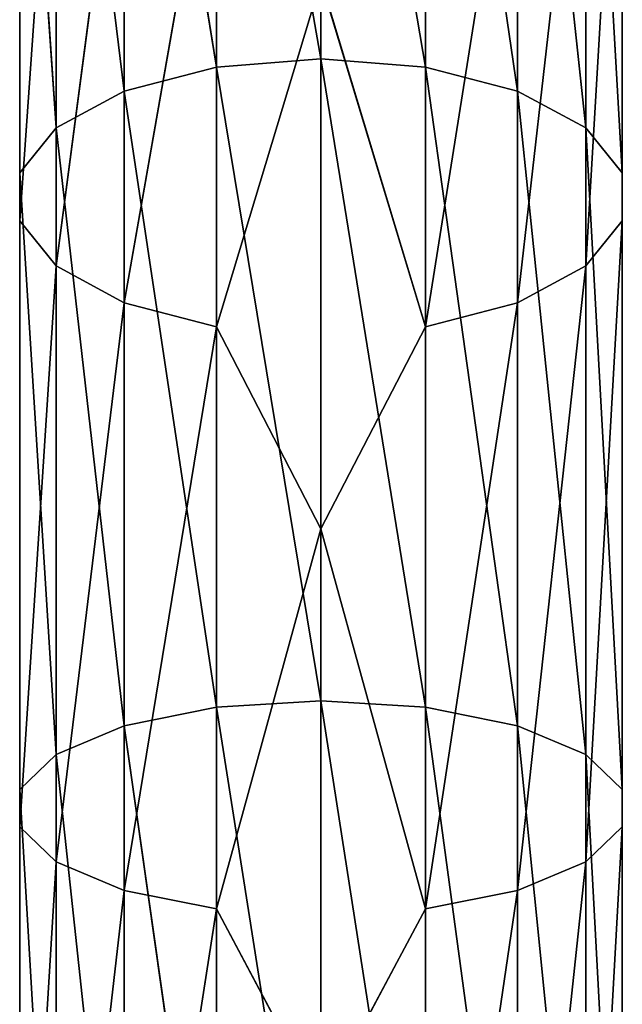
# Model space of a CAD drawing. Units: millimetres. Extents: x -1468 to 1491, y -1708 to 1305.
# Drawn here: x -44 to 44, y -522 to -379 of the extents above; entities that cross this region are included whole.
import ezdxf

# ---------------------------------------------------------------- set-up
doc = ezdxf.new("R2010")
doc.units = ezdxf.units.MM
doc.layers.get('0').update_dxf_attribs({"true_color": 0xffffff})

# ---------------------------------------------------------------- blocks, each defined once
blk = doc.blocks.new('Bryla1326#1')
at = {"color": 254, "true_color": 0xdcdcdc}
for p, q in [((-340.54, 433.57, 2426.77), (-353.91, 342.72, 2406.43)), ((-340.54, 345.42, 2399.2), (-340.54, 433.57, 2426.77)), ((-310.14, 433.57, 2426.77), (-310.14, 345.42, 2399.2)), ((-353.91, 431.67, 2434.25), (-363.84, 338.57, 2417.5)), ((-353.91, 431.67, 2434.25), (-353.91, 342.72, 2406.43)), ((-310.14, 345.42, 2399.2), (-296.77, 431.67, 2434.25)), ((-296.77, 431.67, 2434.25), (-296.77, 342.72, 2406.43)), ((-363.84, 428.77, 2445.72), (-369.12, 333.49, 2431.09)), ((-363.84, 428.77, 2445.72), (-363.84, 338.57, 2417.5)), ((-296.77, 342.72, 2406.43), (-286.85, 428.77, 2445.72)), ((-286.85, 428.77, 2445.72), (-286.85, 338.57, 2417.5)), ((-369.12, 425.21, 2459.78), (-369.12, 328.07, 2445.55)), ((-369.12, 425.21, 2459.78), (-369.12, 333.49, 2431.09)), ((-286.85, 338.57, 2417.5), (-281.57, 425.21, 2459.78)), ((-281.57, 425.21, 2459.78), (-281.57, 333.49, 2431.09)), ((-369.12, 421.42, 2474.74), (-363.84, 322.99, 2459.13)), ((-369.12, 421.42, 2474.74), (-369.12, 328.07, 2445.55)), ((-281.57, 333.49, 2431.09), (-281.57, 421.42, 2474.74)), ((-281.57, 421.42, 2474.74), (-281.57, 328.07, 2445.55)), ((-363.84, 417.86, 2488.81), (-353.91, 318.84, 2470.21)), ((-363.84, 417.86, 2488.81), (-363.84, 322.99, 2459.13)), ((-281.57, 328.07, 2445.55), (-286.85, 417.86, 2488.81)), ((-286.85, 417.86, 2488.81), (-286.85, 322.99, 2459.13)), ((-353.91, 414.95, 2500.27), (-340.54, 316.13, 2477.44)), ((-353.91, 414.95, 2500.27), (-353.91, 318.84, 2470.21)), ((-296.77, 414.95, 2500.27), (-286.85, 322.99, 2459.13)), ((-296.77, 414.95, 2500.27), (-296.77, 318.84, 2470.21)), ((-340.54, 413.06, 2507.75), (-325.34, 315.19, 2479.95)), ((-340.54, 413.06, 2507.75), (-340.54, 316.13, 2477.44)), ((-325.34, 412.4, 2510.35), (-310.14, 316.13, 2477.44)), ((-325.34, 412.4, 2510.35), (-325.34, 315.19, 2479.95)), ((-310.14, 413.06, 2507.75), (-296.77, 318.84, 2470.21)), ((-310.14, 413.06, 2507.75), (-310.14, 316.13, 2477.44)), ((-325.34, 373.89, 2406.45), (-340.54, 345.42, 2399.2)), ((-325.34, 290.21, 2373.3), (-325.34, 373.89, 2406.45)), ((-325.34, 373.89, 2406.45), (-310.14, 345.42, 2399.2)), ((-353.91, 342.72, 2406.43), (-340.54, 345.42, 2399.2)), ((-340.54, 345.42, 2399.2), (-353.91, 257.37, 2368.99)), ((-325.34, 290.21, 2373.3), (-340.54, 345.42, 2399.2)), ((-340.54, 260.85, 2362.1), (-340.54, 345.42, 2399.2)), ((-325.34, 290.21, 2373.3), (-310.14, 345.42, 2399.2)), ((-310.14, 345.42, 2399.2), (-310.14, 260.85, 2362.1)), ((-310.14, 345.42, 2399.2), (-296.77, 342.72, 2406.43)), ((-363.84, 338.57, 2417.5), (-353.91, 342.72, 2406.43)), ((-353.91, 342.72, 2406.43), (-363.84, 252.03, 2379.54)), ((-353.91, 342.72, 2406.43), (-353.91, 257.37, 2368.99)), ((-310.14, 260.85, 2362.1), (-296.77, 342.72, 2406.43)), ((-296.77, 342.72, 2406.43), (-296.77, 257.37, 2368.99)), ((-296.77, 342.72, 2406.43), (-286.85, 338.57, 2417.5)), ((-369.12, 333.49, 2431.09), (-363.84, 338.57, 2417.5)), ((-363.84, 338.57, 2417.5), (-369.12, 245.48, 2392.48)), ((-363.84, 338.57, 2417.5), (-363.84, 252.03, 2379.54)), ((-296.77, 257.37, 2368.99), (-286.85, 338.57, 2417.5)), ((-286.85, 338.57, 2417.5), (-286.85, 252.03, 2379.54)), ((-286.85, 338.57, 2417.5), (-281.57, 333.49, 2431.09)), ((-369.12, 328.07, 2445.55), (-369.12, 333.49, 2431.09)), ((-369.12, 333.49, 2431.09), (-369.12, 238.51, 2406.26)), ((-369.12, 333.49, 2431.09), (-369.12, 245.48, 2392.48)), ((-286.85, 252.03, 2379.54), (-281.57, 333.49, 2431.09)), ((-281.57, 333.49, 2431.09), (-281.57, 245.48, 2392.48)), ((-281.57, 333.49, 2431.09), (-281.57, 328.07, 2445.55)), ((-363.84, 322.99, 2459.13), (-369.12, 328.07, 2445.55)), ((-369.12, 328.07, 2445.55), (-363.84, 231.96, 2419.2)), ((-369.12, 328.07, 2445.55), (-369.12, 238.51, 2406.26)), ((-281.57, 328.07, 2445.55), (-286.85, 322.99, 2459.13)), ((-281.57, 245.48, 2392.48), (-281.57, 328.07, 2445.55)), ((-281.57, 328.07, 2445.55), (-281.57, 238.51, 2406.26)), ((-353.91, 318.84, 2470.21), (-363.84, 322.99, 2459.13)), ((-363.84, 322.99, 2459.13), (-353.91, 226.62, 2429.75)), ((-363.84, 322.99, 2459.13), (-363.84, 231.96, 2419.2)), ((-286.85, 322.99, 2459.13), (-296.77, 318.84, 2470.21)), ((-286.85, 322.99, 2459.13), (-281.57, 238.51, 2406.26)), ((-286.85, 322.99, 2459.13), (-286.85, 231.96, 2419.2)), ((-340.54, 316.13, 2477.44), (-353.91, 318.84, 2470.21)), ((-353.91, 318.84, 2470.21), (-340.54, 223.13, 2436.64)), ((-353.91, 318.84, 2470.21), (-353.91, 226.62, 2429.75)), ((-296.77, 318.84, 2470.21), (-310.14, 316.13, 2477.44)), ((-296.77, 318.84, 2470.21), (-286.85, 231.96, 2419.2)), ((-296.77, 318.84, 2470.21), (-296.77, 226.62, 2429.75)), ((-325.34, 315.19, 2479.95), (-340.54, 316.13, 2477.44)), ((-340.54, 316.13, 2477.44), (-325.34, 221.92, 2439.03)), ((-340.54, 316.13, 2477.44), (-340.54, 223.13, 2436.64)), ((-310.14, 316.13, 2477.44), (-325.34, 315.19, 2479.95)), ((-310.14, 316.13, 2477.44), (-296.77, 226.62, 2429.75)), ((-310.14, 316.13, 2477.44), (-310.14, 223.13, 2436.64)), ((-325.34, 315.19, 2479.95), (-310.14, 223.13, 2436.64)), ((-325.34, 315.19, 2479.95), (-325.34, 221.92, 2439.03)), ((-325.34, 290.21, 2373.3), (-340.54, 260.85, 2362.1)), ((-325.34, 210.59, 2331.35), (-325.34, 290.21, 2373.3)), ((-325.34, 290.21, 2373.3), (-310.14, 260.85, 2362.1)), ((-353.91, 257.37, 2368.99), (-340.54, 260.85, 2362.1)), ((-340.54, 260.85, 2362.1), (-353.91, 176.65, 2322.39)), ((-325.34, 210.59, 2331.35), (-340.54, 260.85, 2362.1)), ((-340.54, 180.87, 2315.93), (-340.54, 260.85, 2362.1)), ((-325.34, 210.59, 2331.35), (-310.14, 260.85, 2362.1)), ((-310.14, 260.85, 2362.1), (-310.14, 180.87, 2315.93)), ((-310.14, 260.85, 2362.1), (-296.77, 257.37, 2368.99)), ((-363.84, 252.03, 2379.54), (-353.91, 257.37, 2368.99)), ((-353.91, 257.37, 2368.99), (-363.84, 170.18, 2332.29)), ((-353.91, 257.37, 2368.99), (-353.91, 176.65, 2322.39)), ((-310.14, 180.87, 2315.93), (-296.77, 257.37, 2368.99)), ((-296.77, 257.37, 2368.99), (-296.77, 176.65, 2322.39)), ((-296.77, 257.37, 2368.99), (-286.85, 252.03, 2379.54)), ((-369.12, 245.48, 2392.48), (-363.84, 252.03, 2379.54)), ((-363.84, 252.03, 2379.54), (-369.12, 162.25, 2344.43)), ((-363.84, 252.03, 2379.54), (-363.84, 170.18, 2332.29)), ((-296.77, 176.65, 2322.39), (-286.85, 252.03, 2379.54)), ((-286.85, 252.03, 2379.54), (-286.85, 170.18, 2332.29)), ((-286.85, 252.03, 2379.54), (-281.57, 245.48, 2392.48)), ((-369.12, 238.51, 2406.26), (-369.12, 245.48, 2392.48)), ((-369.12, 245.48, 2392.48), (-369.12, 153.8, 2357.36)), ((-369.12, 245.48, 2392.48), (-369.12, 162.25, 2344.43)), ((-286.85, 170.18, 2332.29), (-281.57, 245.48, 2392.48)), ((-281.57, 245.48, 2392.48), (-281.57, 162.25, 2344.43)), ((-281.57, 245.48, 2392.48), (-281.57, 238.51, 2406.26)), ((-363.84, 231.96, 2419.2), (-369.12, 238.51, 2406.26)), ((-369.12, 238.51, 2406.26), (-363.84, 145.87, 2369.5)), ((-369.12, 238.51, 2406.26), (-369.12, 153.8, 2357.36)), ((-281.57, 238.51, 2406.26), (-286.85, 231.96, 2419.2)), ((-281.57, 238.51, 2406.26), (-281.57, 162.25, 2344.43)), ((-281.57, 238.51, 2406.26), (-281.57, 153.8, 2357.36)), ((-353.91, 226.62, 2429.75), (-363.84, 231.96, 2419.2)), ((-363.84, 231.96, 2419.2), (-353.91, 139.4, 2379.4)), ((-363.84, 231.96, 2419.2), (-363.84, 145.87, 2369.5)), ((-286.85, 231.96, 2419.2), (-296.77, 226.62, 2429.75)), ((-286.85, 231.96, 2419.2), (-281.57, 153.8, 2357.36)), ((-286.85, 231.96, 2419.2), (-286.85, 145.87, 2369.5)), ((-340.54, 223.13, 2436.64), (-353.91, 226.62, 2429.75)), ((-353.91, 226.62, 2429.75), (-340.54, 135.18, 2385.86)), ((-353.91, 226.62, 2429.75), (-353.91, 139.4, 2379.4)), ((-296.77, 226.62, 2429.75), (-310.14, 223.13, 2436.64)), ((-296.77, 226.62, 2429.75), (-286.85, 145.87, 2369.5)), ((-296.77, 226.62, 2429.75), (-296.77, 139.4, 2379.4)), ((-325.34, 221.92, 2439.03), (-340.54, 223.13, 2436.64)), ((-340.54, 223.13, 2436.64), (-325.34, 133.71, 2388.11)), ((-340.54, 223.13, 2436.64), (-340.54, 135.18, 2385.86)), ((-310.14, 223.13, 2436.64), (-325.34, 221.92, 2439.03)), ((-310.14, 223.13, 2436.64), (-296.77, 139.4, 2379.4)), ((-310.14, 223.13, 2436.64), (-310.14, 135.18, 2385.86)), ((-325.34, 221.92, 2439.03), (-310.14, 135.18, 2385.86)), ((-325.34, 221.92, 2439.03), (-325.34, 133.71, 2388.11))]:
    blk.add_line(p, q, dxfattribs=at)
mesh = blk.add_polyface(dxfattribs=at)
corners = [(-340.54, 433.57, 2426.77), (-353.91, 342.72, 2406.43), (-353.91, 431.67, 2434.25)]
mesh.append_faces([[corners[k] for k in face] for face in [(0, 1, 2)]], dxfattribs={"color": 254})
mesh = blk.add_polyface(dxfattribs=at)
corners = [(-340.54, 433.57, 2426.77), (-340.54, 345.42, 2399.2), (-353.91, 342.72, 2406.43)]
mesh.append_faces([[corners[k] for k in face] for face in [(0, 1, 2)]], dxfattribs={"color": 254})
mesh = blk.add_polyface(dxfattribs=at)
corners = [(-325.34, 373.89, 2406.45), (-340.54, 345.42, 2399.2), (-340.54, 433.57, 2426.77)]
mesh.append_faces([[corners[k] for k in face] for face in [(0, 1, 2)]], dxfattribs={"color": 254})
mesh = blk.add_polyface(dxfattribs=at)
corners = [(-310.14, 345.42, 2399.2), (-325.34, 373.89, 2406.45), (-310.14, 433.57, 2426.77)]
mesh.append_faces([[corners[k] for k in face] for face in [(0, 1, 2)]], dxfattribs={"color": 254})
mesh = blk.add_polyface(dxfattribs=at)
corners = [(-296.77, 431.67, 2434.25), (-310.14, 345.42, 2399.2), (-310.14, 433.57, 2426.77)]
mesh.append_faces([[corners[k] for k in face] for face in [(0, 1, 2)]], dxfattribs={"color": 254})
mesh = blk.add_polyface(dxfattribs=at)
corners = [(-353.91, 431.67, 2434.25), (-363.84, 338.57, 2417.5), (-363.84, 428.77, 2445.72)]
mesh.append_faces([[corners[k] for k in face] for face in [(0, 1, 2)]], dxfattribs={"color": 254})
mesh = blk.add_polyface(dxfattribs=at)
corners = [(-353.91, 431.67, 2434.25), (-353.91, 342.72, 2406.43), (-363.84, 338.57, 2417.5)]
mesh.append_faces([[corners[k] for k in face] for face in [(0, 1, 2)]], dxfattribs={"color": 254})
mesh = blk.add_polyface(dxfattribs=at)
corners = [(-296.77, 431.67, 2434.25), (-296.77, 342.72, 2406.43), (-310.14, 345.42, 2399.2)]
mesh.append_faces([[corners[k] for k in face] for face in [(0, 1, 2)]], dxfattribs={"color": 254})
mesh = blk.add_polyface(dxfattribs=at)
corners = [(-296.77, 431.67, 2434.25), (-286.85, 428.77, 2445.72), (-296.77, 342.72, 2406.43)]
mesh.append_faces([[corners[k] for k in face] for face in [(0, 1, 2)]], dxfattribs={"color": 254})
mesh = blk.add_polyface(dxfattribs=at)
corners = [(-363.84, 428.77, 2445.72), (-369.12, 333.49, 2431.09), (-369.12, 425.21, 2459.78)]
mesh.append_faces([[corners[k] for k in face] for face in [(0, 1, 2)]], dxfattribs={"color": 254})
mesh = blk.add_polyface(dxfattribs=at)
corners = [(-363.84, 428.77, 2445.72), (-363.84, 338.57, 2417.5), (-369.12, 333.49, 2431.09)]
mesh.append_faces([[corners[k] for k in face] for face in [(0, 1, 2)]], dxfattribs={"color": 254})
mesh = blk.add_polyface(dxfattribs=at)
corners = [(-286.85, 428.77, 2445.72), (-286.85, 338.57, 2417.5), (-296.77, 342.72, 2406.43)]
mesh.append_faces([[corners[k] for k in face] for face in [(0, 1, 2)]], dxfattribs={"color": 254})
mesh = blk.add_polyface(dxfattribs=at)
corners = [(-286.85, 428.77, 2445.72), (-281.57, 425.21, 2459.78), (-286.85, 338.57, 2417.5)]
mesh.append_faces([[corners[k] for k in face] for face in [(0, 1, 2)]], dxfattribs={"color": 254})
mesh = blk.add_polyface(dxfattribs=at)
corners = [(-369.12, 425.21, 2459.78), (-369.12, 328.07, 2445.55), (-369.12, 421.42, 2474.74)]
mesh.append_faces([[corners[k] for k in face] for face in [(0, 1, 2)]], dxfattribs={"color": 254})
mesh = blk.add_polyface(dxfattribs=at)
corners = [(-369.12, 425.21, 2459.78), (-369.12, 333.49, 2431.09), (-369.12, 328.07, 2445.55)]
mesh.append_faces([[corners[k] for k in face] for face in [(0, 1, 2)]], dxfattribs={"color": 254})
mesh = blk.add_polyface(dxfattribs=at)
corners = [(-281.57, 425.21, 2459.78), (-281.57, 333.49, 2431.09), (-286.85, 338.57, 2417.5)]
mesh.append_faces([[corners[k] for k in face] for face in [(0, 1, 2)]], dxfattribs={"color": 254})
mesh = blk.add_polyface(dxfattribs=at)
corners = [(-281.57, 425.21, 2459.78), (-281.57, 421.42, 2474.74), (-281.57, 333.49, 2431.09)]
mesh.append_faces([[corners[k] for k in face] for face in [(0, 1, 2)]], dxfattribs={"color": 254})
mesh = blk.add_polyface(dxfattribs=at)
corners = [(-369.12, 421.42, 2474.74), (-363.84, 322.99, 2459.13), (-363.84, 417.86, 2488.81)]
mesh.append_faces([[corners[k] for k in face] for face in [(0, 1, 2)]], dxfattribs={"color": 254})
mesh = blk.add_polyface(dxfattribs=at)
corners = [(-369.12, 421.42, 2474.74), (-369.12, 328.07, 2445.55), (-363.84, 322.99, 2459.13)]
mesh.append_faces([[corners[k] for k in face] for face in [(0, 1, 2)]], dxfattribs={"color": 254})
mesh = blk.add_polyface(dxfattribs=at)
corners = [(-281.57, 421.42, 2474.74), (-286.85, 417.86, 2488.81), (-281.57, 328.07, 2445.55)]
mesh.append_faces([[corners[k] for k in face] for face in [(0, 1, 2)]], dxfattribs={"color": 254})
mesh = blk.add_polyface(dxfattribs=at)
corners = [(-281.57, 421.42, 2474.74), (-281.57, 328.07, 2445.55), (-281.57, 333.49, 2431.09)]
mesh.append_faces([[corners[k] for k in face] for face in [(0, 1, 2)]], dxfattribs={"color": 254})
mesh = blk.add_polyface(dxfattribs=at)
corners = [(-363.84, 417.86, 2488.81), (-353.91, 318.84, 2470.21), (-353.91, 414.95, 2500.27)]
mesh.append_faces([[corners[k] for k in face] for face in [(0, 1, 2)]], dxfattribs={"color": 254})
mesh = blk.add_polyface(dxfattribs=at)
corners = [(-363.84, 417.86, 2488.81), (-363.84, 322.99, 2459.13), (-353.91, 318.84, 2470.21)]
mesh.append_faces([[corners[k] for k in face] for face in [(0, 1, 2)]], dxfattribs={"color": 254})
mesh = blk.add_polyface(dxfattribs=at)
corners = [(-286.85, 417.86, 2488.81), (-296.77, 414.95, 2500.27), (-286.85, 322.99, 2459.13)]
mesh.append_faces([[corners[k] for k in face] for face in [(0, 1, 2)]], dxfattribs={"color": 254})
mesh = blk.add_polyface(dxfattribs=at)
corners = [(-286.85, 417.86, 2488.81), (-286.85, 322.99, 2459.13), (-281.57, 328.07, 2445.55)]
mesh.append_faces([[corners[k] for k in face] for face in [(0, 1, 2)]], dxfattribs={"color": 254})
mesh = blk.add_polyface(dxfattribs=at)
corners = [(-340.54, 413.06, 2507.75), (-353.91, 414.95, 2500.27), (-340.54, 316.13, 2477.44)]
mesh.append_faces([[corners[k] for k in face] for face in [(0, 1, 2)]], dxfattribs={"color": 254})
mesh = blk.add_polyface(dxfattribs=at)
corners = [(-340.54, 316.13, 2477.44), (-353.91, 414.95, 2500.27), (-353.91, 318.84, 2470.21)]
mesh.append_faces([[corners[k] for k in face] for face in [(0, 1, 2)]], dxfattribs={"color": 254})
mesh = blk.add_polyface(dxfattribs=at)
corners = [(-296.77, 414.95, 2500.27), (-310.14, 413.06, 2507.75), (-296.77, 318.84, 2470.21)]
mesh.append_faces([[corners[k] for k in face] for face in [(0, 1, 2)]], dxfattribs={"color": 254})
mesh = blk.add_polyface(dxfattribs=at)
corners = [(-296.77, 414.95, 2500.27), (-296.77, 318.84, 2470.21), (-286.85, 322.99, 2459.13)]
mesh.append_faces([[corners[k] for k in face] for face in [(0, 1, 2)]], dxfattribs={"color": 254})
mesh = blk.add_polyface(dxfattribs=at)
corners = [(-325.34, 412.4, 2510.35), (-340.54, 413.06, 2507.75), (-325.34, 315.19, 2479.95)]
mesh.append_faces([[corners[k] for k in face] for face in [(0, 1, 2)]], dxfattribs={"color": 254})
mesh = blk.add_polyface(dxfattribs=at)
corners = [(-325.34, 315.19, 2479.95), (-340.54, 413.06, 2507.75), (-340.54, 316.13, 2477.44)]
mesh.append_faces([[corners[k] for k in face] for face in [(0, 1, 2)]], dxfattribs={"color": 254})
mesh = blk.add_polyface(dxfattribs=at)
corners = [(-310.14, 413.06, 2507.75), (-325.34, 412.4, 2510.35), (-310.14, 316.13, 2477.44)]
mesh.append_faces([[corners[k] for k in face] for face in [(0, 1, 2)]], dxfattribs={"color": 254})
mesh = blk.add_polyface(dxfattribs=at)
corners = [(-310.14, 316.13, 2477.44), (-325.34, 412.4, 2510.35), (-325.34, 315.19, 2479.95)]
mesh.append_faces([[corners[k] for k in face] for face in [(0, 1, 2)]], dxfattribs={"color": 254})
mesh = blk.add_polyface(dxfattribs=at)
corners = [(-296.77, 318.84, 2470.21), (-310.14, 413.06, 2507.75), (-310.14, 316.13, 2477.44)]
mesh.append_faces([[corners[k] for k in face] for face in [(0, 1, 2)]], dxfattribs={"color": 254})
mesh = blk.add_polyface(dxfattribs=at)
corners = [(-325.34, 290.21, 2373.3), (-340.54, 345.42, 2399.2), (-325.34, 373.89, 2406.45)]
mesh.append_faces([[corners[k] for k in face] for face in [(0, 1, 2)]], dxfattribs={"color": 254})
mesh = blk.add_polyface(dxfattribs=at)
corners = [(-310.14, 345.42, 2399.2), (-325.34, 290.21, 2373.3), (-325.34, 373.89, 2406.45)]
mesh.append_faces([[corners[k] for k in face] for face in [(0, 1, 2)]], dxfattribs={"color": 254})
mesh = blk.add_polyface(dxfattribs=at)
corners = [(-340.54, 345.42, 2399.2), (-353.91, 257.37, 2368.99), (-353.91, 342.72, 2406.43)]
mesh.append_faces([[corners[k] for k in face] for face in [(0, 1, 2)]], dxfattribs={"color": 254})
mesh = blk.add_polyface(dxfattribs=at)
corners = [(-340.54, 260.85, 2362.1), (-353.91, 257.37, 2368.99), (-340.54, 345.42, 2399.2)]
mesh.append_faces([[corners[k] for k in face] for face in [(0, 1, 2)]], dxfattribs={"color": 254})
mesh = blk.add_polyface(dxfattribs=at)
corners = [(-325.34, 290.21, 2373.3), (-340.54, 260.85, 2362.1), (-340.54, 345.42, 2399.2)]
mesh.append_faces([[corners[k] for k in face] for face in [(0, 1, 2)]], dxfattribs={"color": 254})
mesh = blk.add_polyface(dxfattribs=at)
corners = [(-310.14, 345.42, 2399.2), (-310.14, 260.85, 2362.1), (-325.34, 290.21, 2373.3)]
mesh.append_faces([[corners[k] for k in face] for face in [(0, 1, 2)]], dxfattribs={"color": 254})
mesh = blk.add_polyface(dxfattribs=at)
corners = [(-296.77, 342.72, 2406.43), (-310.14, 260.85, 2362.1), (-310.14, 345.42, 2399.2)]
mesh.append_faces([[corners[k] for k in face] for face in [(0, 1, 2)]], dxfattribs={"color": 254})
mesh = blk.add_polyface(dxfattribs=at)
corners = [(-353.91, 342.72, 2406.43), (-363.84, 252.03, 2379.54), (-363.84, 338.57, 2417.5)]
mesh.append_faces([[corners[k] for k in face] for face in [(0, 1, 2)]], dxfattribs={"color": 254})
mesh = blk.add_polyface(dxfattribs=at)
corners = [(-353.91, 342.72, 2406.43), (-353.91, 257.37, 2368.99), (-363.84, 252.03, 2379.54)]
mesh.append_faces([[corners[k] for k in face] for face in [(0, 1, 2)]], dxfattribs={"color": 254})
mesh = blk.add_polyface(dxfattribs=at)
corners = [(-296.77, 257.37, 2368.99), (-310.14, 260.85, 2362.1), (-296.77, 342.72, 2406.43)]
mesh.append_faces([[corners[k] for k in face] for face in [(0, 1, 2)]], dxfattribs={"color": 254})
mesh = blk.add_polyface(dxfattribs=at)
corners = [(-296.77, 342.72, 2406.43), (-286.85, 338.57, 2417.5), (-296.77, 257.37, 2368.99)]
mesh.append_faces([[corners[k] for k in face] for face in [(0, 1, 2)]], dxfattribs={"color": 254})
mesh = blk.add_polyface(dxfattribs=at)
corners = [(-363.84, 338.57, 2417.5), (-369.12, 245.48, 2392.48), (-369.12, 333.49, 2431.09)]
mesh.append_faces([[corners[k] for k in face] for face in [(0, 1, 2)]], dxfattribs={"color": 254})
mesh = blk.add_polyface(dxfattribs=at)
corners = [(-363.84, 338.57, 2417.5), (-363.84, 252.03, 2379.54), (-369.12, 245.48, 2392.48)]
mesh.append_faces([[corners[k] for k in face] for face in [(0, 1, 2)]], dxfattribs={"color": 254})
mesh = blk.add_polyface(dxfattribs=at)
corners = [(-286.85, 338.57, 2417.5), (-286.85, 252.03, 2379.54), (-296.77, 257.37, 2368.99)]
mesh.append_faces([[corners[k] for k in face] for face in [(0, 1, 2)]], dxfattribs={"color": 254})
mesh = blk.add_polyface(dxfattribs=at)
corners = [(-286.85, 338.57, 2417.5), (-281.57, 333.49, 2431.09), (-286.85, 252.03, 2379.54)]
mesh.append_faces([[corners[k] for k in face] for face in [(0, 1, 2)]], dxfattribs={"color": 254})
mesh = blk.add_polyface(dxfattribs=at)
corners = [(-369.12, 333.49, 2431.09), (-369.12, 238.51, 2406.26), (-369.12, 328.07, 2445.55)]
mesh.append_faces([[corners[k] for k in face] for face in [(0, 1, 2)]], dxfattribs={"color": 254})
mesh = blk.add_polyface(dxfattribs=at)
corners = [(-369.12, 333.49, 2431.09), (-369.12, 245.48, 2392.48), (-369.12, 238.51, 2406.26)]
mesh.append_faces([[corners[k] for k in face] for face in [(0, 1, 2)]], dxfattribs={"color": 254})
mesh = blk.add_polyface(dxfattribs=at)
corners = [(-281.57, 333.49, 2431.09), (-281.57, 245.48, 2392.48), (-286.85, 252.03, 2379.54)]
mesh.append_faces([[corners[k] for k in face] for face in [(0, 1, 2)]], dxfattribs={"color": 254})
mesh = blk.add_polyface(dxfattribs=at)
corners = [(-281.57, 333.49, 2431.09), (-281.57, 328.07, 2445.55), (-281.57, 245.48, 2392.48)]
mesh.append_faces([[corners[k] for k in face] for face in [(0, 1, 2)]], dxfattribs={"color": 254})
mesh = blk.add_polyface(dxfattribs=at)
corners = [(-369.12, 328.07, 2445.55), (-363.84, 231.96, 2419.2), (-363.84, 322.99, 2459.13)]
mesh.append_faces([[corners[k] for k in face] for face in [(0, 1, 2)]], dxfattribs={"color": 254})
mesh = blk.add_polyface(dxfattribs=at)
corners = [(-369.12, 328.07, 2445.55), (-369.12, 238.51, 2406.26), (-363.84, 231.96, 2419.2)]
mesh.append_faces([[corners[k] for k in face] for face in [(0, 1, 2)]], dxfattribs={"color": 254})
mesh = blk.add_polyface(dxfattribs=at)
corners = [(-281.57, 328.07, 2445.55), (-286.85, 322.99, 2459.13), (-281.57, 238.51, 2406.26)]
mesh.append_faces([[corners[k] for k in face] for face in [(0, 1, 2)]], dxfattribs={"color": 254})
mesh = blk.add_polyface(dxfattribs=at)
corners = [(-281.57, 328.07, 2445.55), (-281.57, 238.51, 2406.26), (-281.57, 245.48, 2392.48)]
mesh.append_faces([[corners[k] for k in face] for face in [(0, 1, 2)]], dxfattribs={"color": 254})
mesh = blk.add_polyface(dxfattribs=at)
corners = [(-363.84, 322.99, 2459.13), (-353.91, 226.62, 2429.75), (-353.91, 318.84, 2470.21)]
mesh.append_faces([[corners[k] for k in face] for face in [(0, 1, 2)]], dxfattribs={"color": 254})
mesh = blk.add_polyface(dxfattribs=at)
corners = [(-363.84, 322.99, 2459.13), (-363.84, 231.96, 2419.2), (-353.91, 226.62, 2429.75)]
mesh.append_faces([[corners[k] for k in face] for face in [(0, 1, 2)]], dxfattribs={"color": 254})
mesh = blk.add_polyface(dxfattribs=at)
corners = [(-286.85, 322.99, 2459.13), (-296.77, 318.84, 2470.21), (-286.85, 231.96, 2419.2)]
mesh.append_faces([[corners[k] for k in face] for face in [(0, 1, 2)]], dxfattribs={"color": 254})
mesh = blk.add_polyface(dxfattribs=at)
corners = [(-286.85, 322.99, 2459.13), (-286.85, 231.96, 2419.2), (-281.57, 238.51, 2406.26)]
mesh.append_faces([[corners[k] for k in face] for face in [(0, 1, 2)]], dxfattribs={"color": 254})
mesh = blk.add_polyface(dxfattribs=at)
corners = [(-340.54, 316.13, 2477.44), (-353.91, 318.84, 2470.21), (-340.54, 223.13, 2436.64)]
mesh.append_faces([[corners[k] for k in face] for face in [(0, 1, 2)]], dxfattribs={"color": 254})
mesh = blk.add_polyface(dxfattribs=at)
corners = [(-340.54, 223.13, 2436.64), (-353.91, 318.84, 2470.21), (-353.91, 226.62, 2429.75)]
mesh.append_faces([[corners[k] for k in face] for face in [(0, 1, 2)]], dxfattribs={"color": 254})
mesh = blk.add_polyface(dxfattribs=at)
corners = [(-296.77, 318.84, 2470.21), (-310.14, 316.13, 2477.44), (-296.77, 226.62, 2429.75)]
mesh.append_faces([[corners[k] for k in face] for face in [(0, 1, 2)]], dxfattribs={"color": 254})
mesh = blk.add_polyface(dxfattribs=at)
corners = [(-296.77, 318.84, 2470.21), (-296.77, 226.62, 2429.75), (-286.85, 231.96, 2419.2)]
mesh.append_faces([[corners[k] for k in face] for face in [(0, 1, 2)]], dxfattribs={"color": 254})
mesh = blk.add_polyface(dxfattribs=at)
corners = [(-325.34, 315.19, 2479.95), (-340.54, 316.13, 2477.44), (-325.34, 221.92, 2439.03)]
mesh.append_faces([[corners[k] for k in face] for face in [(0, 1, 2)]], dxfattribs={"color": 254})
mesh = blk.add_polyface(dxfattribs=at)
corners = [(-325.34, 221.92, 2439.03), (-340.54, 316.13, 2477.44), (-340.54, 223.13, 2436.64)]
mesh.append_faces([[corners[k] for k in face] for face in [(0, 1, 2)]], dxfattribs={"color": 254})
mesh = blk.add_polyface(dxfattribs=at)
corners = [(-310.14, 316.13, 2477.44), (-325.34, 315.19, 2479.95), (-310.14, 223.13, 2436.64)]
mesh.append_faces([[corners[k] for k in face] for face in [(0, 1, 2)]], dxfattribs={"color": 254})
mesh = blk.add_polyface(dxfattribs=at)
corners = [(-296.77, 226.62, 2429.75), (-310.14, 316.13, 2477.44), (-310.14, 223.13, 2436.64)]
mesh.append_faces([[corners[k] for k in face] for face in [(0, 1, 2)]], dxfattribs={"color": 254})
mesh = blk.add_polyface(dxfattribs=at)
corners = [(-310.14, 223.13, 2436.64), (-325.34, 315.19, 2479.95), (-325.34, 221.92, 2439.03)]
mesh.append_faces([[corners[k] for k in face] for face in [(0, 1, 2)]], dxfattribs={"color": 254})
mesh = blk.add_polyface(dxfattribs=at)
corners = [(-325.34, 290.21, 2373.3), (-325.34, 210.59, 2331.35), (-340.54, 260.85, 2362.1)]
mesh.append_faces([[corners[k] for k in face] for face in [(0, 1, 2)]], dxfattribs={"color": 254})
mesh = blk.add_polyface(dxfattribs=at)
corners = [(-310.14, 260.85, 2362.1), (-325.34, 210.59, 2331.35), (-325.34, 290.21, 2373.3)]
mesh.append_faces([[corners[k] for k in face] for face in [(0, 1, 2)]], dxfattribs={"color": 254})
mesh = blk.add_polyface(dxfattribs=at)
corners = [(-340.54, 260.85, 2362.1), (-353.91, 176.65, 2322.39), (-353.91, 257.37, 2368.99)]
mesh.append_faces([[corners[k] for k in face] for face in [(0, 1, 2)]], dxfattribs={"color": 254})
mesh = blk.add_polyface(dxfattribs=at)
corners = [(-340.54, 180.87, 2315.93), (-353.91, 176.65, 2322.39), (-340.54, 260.85, 2362.1)]
mesh.append_faces([[corners[k] for k in face] for face in [(0, 1, 2)]], dxfattribs={"color": 254})
mesh = blk.add_polyface(dxfattribs=at)
corners = [(-325.34, 210.59, 2331.35), (-340.54, 180.87, 2315.93), (-340.54, 260.85, 2362.1)]
mesh.append_faces([[corners[k] for k in face] for face in [(0, 1, 2)]], dxfattribs={"color": 254})
mesh = blk.add_polyface(dxfattribs=at)
corners = [(-310.14, 180.87, 2315.93), (-325.34, 210.59, 2331.35), (-310.14, 260.85, 2362.1)]
mesh.append_faces([[corners[k] for k in face] for face in [(0, 1, 2)]], dxfattribs={"color": 254})
mesh = blk.add_polyface(dxfattribs=at)
corners = [(-296.77, 257.37, 2368.99), (-310.14, 180.87, 2315.93), (-310.14, 260.85, 2362.1)]
mesh.append_faces([[corners[k] for k in face] for face in [(0, 1, 2)]], dxfattribs={"color": 254})
mesh = blk.add_polyface(dxfattribs=at)
corners = [(-353.91, 257.37, 2368.99), (-363.84, 170.18, 2332.29), (-363.84, 252.03, 2379.54)]
mesh.append_faces([[corners[k] for k in face] for face in [(0, 1, 2)]], dxfattribs={"color": 254})
mesh = blk.add_polyface(dxfattribs=at)
corners = [(-353.91, 257.37, 2368.99), (-353.91, 176.65, 2322.39), (-363.84, 170.18, 2332.29)]
mesh.append_faces([[corners[k] for k in face] for face in [(0, 1, 2)]], dxfattribs={"color": 254})
mesh = blk.add_polyface(dxfattribs=at)
corners = [(-296.77, 176.65, 2322.39), (-310.14, 180.87, 2315.93), (-296.77, 257.37, 2368.99)]
mesh.append_faces([[corners[k] for k in face] for face in [(0, 1, 2)]], dxfattribs={"color": 254})
mesh = blk.add_polyface(dxfattribs=at)
corners = [(-296.77, 257.37, 2368.99), (-286.85, 252.03, 2379.54), (-296.77, 176.65, 2322.39)]
mesh.append_faces([[corners[k] for k in face] for face in [(0, 1, 2)]], dxfattribs={"color": 254})
mesh = blk.add_polyface(dxfattribs=at)
corners = [(-363.84, 252.03, 2379.54), (-369.12, 162.25, 2344.43), (-369.12, 245.48, 2392.48)]
mesh.append_faces([[corners[k] for k in face] for face in [(0, 1, 2)]], dxfattribs={"color": 254})
mesh = blk.add_polyface(dxfattribs=at)
corners = [(-363.84, 252.03, 2379.54), (-363.84, 170.18, 2332.29), (-369.12, 162.25, 2344.43)]
mesh.append_faces([[corners[k] for k in face] for face in [(0, 1, 2)]], dxfattribs={"color": 254})
mesh = blk.add_polyface(dxfattribs=at)
corners = [(-286.85, 252.03, 2379.54), (-286.85, 170.18, 2332.29), (-296.77, 176.65, 2322.39)]
mesh.append_faces([[corners[k] for k in face] for face in [(0, 1, 2)]], dxfattribs={"color": 254})
mesh = blk.add_polyface(dxfattribs=at)
corners = [(-286.85, 252.03, 2379.54), (-281.57, 245.48, 2392.48), (-286.85, 170.18, 2332.29)]
mesh.append_faces([[corners[k] for k in face] for face in [(0, 1, 2)]], dxfattribs={"color": 254})
mesh = blk.add_polyface(dxfattribs=at)
corners = [(-369.12, 245.48, 2392.48), (-369.12, 153.8, 2357.36), (-369.12, 238.51, 2406.26)]
mesh.append_faces([[corners[k] for k in face] for face in [(0, 1, 2)]], dxfattribs={"color": 254})
mesh = blk.add_polyface(dxfattribs=at)
corners = [(-369.12, 245.48, 2392.48), (-369.12, 162.25, 2344.43), (-369.12, 153.8, 2357.36)]
mesh.append_faces([[corners[k] for k in face] for face in [(0, 1, 2)]], dxfattribs={"color": 254})
mesh = blk.add_polyface(dxfattribs=at)
corners = [(-281.57, 245.48, 2392.48), (-281.57, 162.25, 2344.43), (-286.85, 170.18, 2332.29)]
mesh.append_faces([[corners[k] for k in face] for face in [(0, 1, 2)]], dxfattribs={"color": 254})
mesh = blk.add_polyface(dxfattribs=at)
corners = [(-281.57, 245.48, 2392.48), (-281.57, 238.51, 2406.26), (-281.57, 162.25, 2344.43)]
mesh.append_faces([[corners[k] for k in face] for face in [(0, 1, 2)]], dxfattribs={"color": 254})
mesh = blk.add_polyface(dxfattribs=at)
corners = [(-369.12, 238.51, 2406.26), (-363.84, 145.87, 2369.5), (-363.84, 231.96, 2419.2)]
mesh.append_faces([[corners[k] for k in face] for face in [(0, 1, 2)]], dxfattribs={"color": 254})
mesh = blk.add_polyface(dxfattribs=at)
corners = [(-369.12, 238.51, 2406.26), (-369.12, 153.8, 2357.36), (-363.84, 145.87, 2369.5)]
mesh.append_faces([[corners[k] for k in face] for face in [(0, 1, 2)]], dxfattribs={"color": 254})
mesh = blk.add_polyface(dxfattribs=at)
corners = [(-281.57, 238.51, 2406.26), (-286.85, 231.96, 2419.2), (-281.57, 153.8, 2357.36)]
mesh.append_faces([[corners[k] for k in face] for face in [(0, 1, 2)]], dxfattribs={"color": 254})
mesh = blk.add_polyface(dxfattribs=at)
corners = [(-281.57, 238.51, 2406.26), (-281.57, 153.8, 2357.36), (-281.57, 162.25, 2344.43)]
mesh.append_faces([[corners[k] for k in face] for face in [(0, 1, 2)]], dxfattribs={"color": 254})
mesh = blk.add_polyface(dxfattribs=at)
corners = [(-363.84, 231.96, 2419.2), (-353.91, 139.4, 2379.4), (-353.91, 226.62, 2429.75)]
mesh.append_faces([[corners[k] for k in face] for face in [(0, 1, 2)]], dxfattribs={"color": 254})
mesh = blk.add_polyface(dxfattribs=at)
corners = [(-363.84, 231.96, 2419.2), (-363.84, 145.87, 2369.5), (-353.91, 139.4, 2379.4)]
mesh.append_faces([[corners[k] for k in face] for face in [(0, 1, 2)]], dxfattribs={"color": 254})
mesh = blk.add_polyface(dxfattribs=at)
corners = [(-286.85, 231.96, 2419.2), (-296.77, 226.62, 2429.75), (-286.85, 145.87, 2369.5)]
mesh.append_faces([[corners[k] for k in face] for face in [(0, 1, 2)]], dxfattribs={"color": 254})
mesh = blk.add_polyface(dxfattribs=at)
corners = [(-286.85, 231.96, 2419.2), (-286.85, 145.87, 2369.5), (-281.57, 153.8, 2357.36)]
mesh.append_faces([[corners[k] for k in face] for face in [(0, 1, 2)]], dxfattribs={"color": 254})
mesh = blk.add_polyface(dxfattribs=at)
corners = [(-340.54, 223.13, 2436.64), (-353.91, 226.62, 2429.75), (-340.54, 135.18, 2385.86)]
mesh.append_faces([[corners[k] for k in face] for face in [(0, 1, 2)]], dxfattribs={"color": 254})
mesh = blk.add_polyface(dxfattribs=at)
corners = [(-340.54, 135.18, 2385.86), (-353.91, 226.62, 2429.75), (-353.91, 139.4, 2379.4)]
mesh.append_faces([[corners[k] for k in face] for face in [(0, 1, 2)]], dxfattribs={"color": 254})
mesh = blk.add_polyface(dxfattribs=at)
corners = [(-296.77, 226.62, 2429.75), (-310.14, 223.13, 2436.64), (-296.77, 139.4, 2379.4)]
mesh.append_faces([[corners[k] for k in face] for face in [(0, 1, 2)]], dxfattribs={"color": 254})
mesh = blk.add_polyface(dxfattribs=at)
corners = [(-296.77, 226.62, 2429.75), (-296.77, 139.4, 2379.4), (-286.85, 145.87, 2369.5)]
mesh.append_faces([[corners[k] for k in face] for face in [(0, 1, 2)]], dxfattribs={"color": 254})
mesh = blk.add_polyface(dxfattribs=at)
corners = [(-325.34, 221.92, 2439.03), (-340.54, 223.13, 2436.64), (-325.34, 133.71, 2388.11)]
mesh.append_faces([[corners[k] for k in face] for face in [(0, 1, 2)]], dxfattribs={"color": 254})
mesh = blk.add_polyface(dxfattribs=at)
corners = [(-325.34, 133.71, 2388.11), (-340.54, 223.13, 2436.64), (-340.54, 135.18, 2385.86)]
mesh.append_faces([[corners[k] for k in face] for face in [(0, 1, 2)]], dxfattribs={"color": 254})
mesh = blk.add_polyface(dxfattribs=at)
corners = [(-310.14, 223.13, 2436.64), (-325.34, 221.92, 2439.03), (-310.14, 135.18, 2385.86)]
mesh.append_faces([[corners[k] for k in face] for face in [(0, 1, 2)]], dxfattribs={"color": 254})
mesh = blk.add_polyface(dxfattribs=at)
corners = [(-296.77, 139.4, 2379.4), (-310.14, 223.13, 2436.64), (-310.14, 135.18, 2385.86)]
mesh.append_faces([[corners[k] for k in face] for face in [(0, 1, 2)]], dxfattribs={"color": 254})
mesh = blk.add_polyface(dxfattribs=at)
corners = [(-310.14, 135.18, 2385.86), (-325.34, 221.92, 2439.03), (-325.34, 133.71, 2388.11)]
mesh.append_faces([[corners[k] for k in face] for face in [(0, 1, 2)]], dxfattribs={"color": 254})
blk = doc.blocks.new('Komponent#5')
at = {"rotation": 60.00000000000009}
blk.add_blockref('Bryla1326#1', (86.95, 2061.26, -1920.37), dxfattribs=at)
blk = doc.blocks.new('Komponent#2')
at = {"color": 254, "true_color": 0xdcdcdc}
blk.add_blockref('Komponent#5', (0, 21.98), dxfattribs=at)
blk = doc.blocks.new('Komponent#7')
at = {"rotation": 119.9999999999999}
blk.add_blockref('Komponent#2', (1588.7, 2523.22), dxfattribs=at)

msp = doc.modelspace()

# ---------------------------------------------------------------- block references
msp.add_blockref('Komponent#7', (-66.43, -1719.96, 1694.34))

doc.saveas('drawing.dxf')
